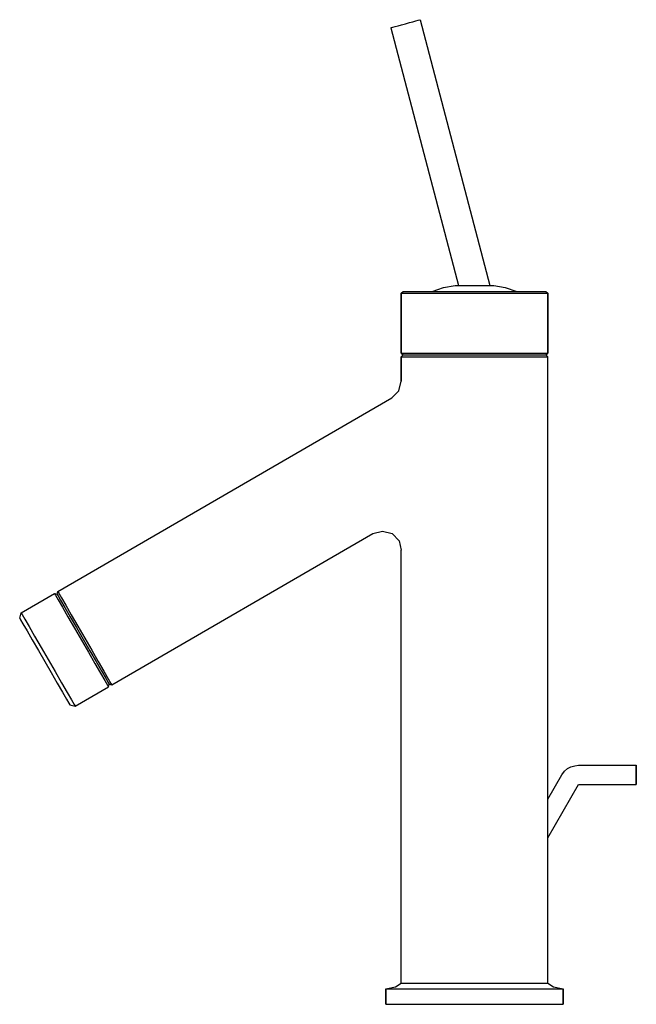
# Model space of a CAD drawing. Extents: x 0 to 160, y 0 to 256.
import ezdxf

# ---------------------------------------------------------------- set-up
doc = ezdxf.new("R2010")
doc.units = 0
doc.header["$MEASUREMENT"] = 0
doc.layers.get('0').update_dxf_attribs({"linetype": 'CONTINUOUS'})

msp = doc.modelspace()

# ---------------------------------------------------------------- linework, layer by layer
for p, q in [((102.77, 255.44), (103.43, 255.62)), ((103.43, 255.62), (103.82, 255.72)), ((103.82, 255.72), (103.91, 255.75)), ((103.91, 255.75), (121.95, 186.75)), ((96.3, 253.67), (96.4, 253.69)), ((96.3, 253.67), (113.83, 186.75)), ((96.4, 253.69), (96.78, 253.8)), ((96.78, 253.8), (97.44, 253.98)), ((97.44, 253.98), (98.2, 254.19)), ((98.2, 254.19), (99.06, 254.42)), ((99.06, 254.42), (100.11, 254.71)), ((100.11, 254.71), (101.15, 254.99)), ((101.15, 254.99), (102.01, 255.23)), ((102.01, 255.23), (102.77, 255.44)), ((110, 186.25), (113, 186.75)), ((113, 186.75), (123, 186.75)), ((123, 186.75), (126, 186.25)), ((99, 184.75), (99.5, 185.25)), ((99, 184.75), (99, 169.25)), ((99, 184.75), (99.7, 184.75)), ((99, 169.25), (99, 184.75)), ((99.5, 185.25), (100.2, 185.25)), ((99.7, 184.75), (101.5, 184.75)), ((100.2, 185.25), (102, 185.25)), ((101.5, 184.75), (104.6, 184.75)), ((102, 185.25), (104.9, 185.25)), ((104.6, 184.75), (108.5, 184.75)), ((104.9, 185.25), (108.8, 185.25)), ((107, 185.25), (110, 186.25)), ((108.5, 184.75), (113.1, 184.75)), ((108.8, 185.25), (113.2, 185.25)), ((113.1, 184.75), (118, 184.75)), ((113.2, 185.25), (118, 185.25)), ((118, 185.25), (122.8, 185.25)), ((118, 184.75), (122.9, 184.75)), ((122.8, 185.25), (127.2, 185.25)), ((122.9, 184.75), (127.5, 184.75)), ((126, 186.25), (129, 185.25)), ((127.2, 185.25), (131.1, 185.25)), ((127.5, 184.75), (131.4, 184.75)), ((131.1, 185.25), (134, 185.25)), ((131.4, 184.75), (134.5, 184.75)), ((134, 185.25), (135.8, 185.25)), ((134.5, 184.75), (136.3, 184.75)), ((135.8, 185.25), (136.5, 185.25)), ((136.3, 184.75), (137, 184.75)), ((136.5, 185.25), (137, 184.75)), ((137, 169.25), (137, 184.75)), ((137, 184.75), (137, 169.25)), ((99, 169.25), (99.5, 168.75)), ((99, 169.25), (99.7, 169.25)), ((99, 168.25), (99.5, 168.75)), ((99.5, 168.75), (100.2, 168.75)), ((99.7, 169.25), (101.5, 169.25)), ((100.2, 168.75), (102, 168.75)), ((101.5, 169.25), (104.6, 169.25)), ((102, 168.75), (104.9, 168.75)), ((104.6, 169.25), (108.5, 169.25)), ((104.9, 168.75), (108.8, 168.75)), ((108.5, 169.25), (113.1, 169.25)), ((108.8, 168.75), (113.2, 168.75)), ((113.1, 169.25), (118, 169.25)), ((113.2, 168.75), (118, 168.75)), ((118, 169.25), (122.9, 169.25)), ((118, 168.75), (122.8, 168.75)), ((122.8, 168.75), (127.2, 168.75)), ((122.9, 169.25), (127.5, 169.25)), ((127.2, 168.75), (131.1, 168.75)), ((127.5, 169.25), (131.4, 169.25)), ((131.1, 168.75), (134, 168.75)), ((131.4, 169.25), (134.5, 169.25)), ((134, 168.75), (135.8, 168.75)), ((134.5, 169.25), (136.3, 169.25)), ((135.8, 168.75), (136.5, 168.75)), ((136.3, 169.25), (137, 169.25)), ((136.5, 168.75), (137, 169.25)), ((136.5, 168.75), (137, 168.25)), ((99, 168.25), (99, 161.95)), ((99, 168.25), (99.7, 168.25)), ((99, 161.95), (99, 168.25)), ((99.7, 168.25), (101.5, 168.25)), ((101.5, 168.25), (104.6, 168.25)), ((104.6, 168.25), (108.5, 168.25)), ((108.5, 168.25), (113.1, 168.25)), ((113.1, 168.25), (118, 168.25)), ((118, 168.25), (122.9, 168.25)), ((122.9, 168.25), (127.5, 168.25)), ((127.5, 168.25), (131.4, 168.25)), ((131.4, 168.25), (134.5, 168.25)), ((134.5, 168.25), (136.3, 168.25)), ((136.3, 168.25), (137, 168.25)), ((137, 53.44), (137, 168.25)), ((98.42, 159.43), (99, 161.95)), ((96.59, 157.62), (98.42, 159.43)), ((9.89, 107.36), (96.59, 157.62)), ((9.89, 107.36), (96.59, 157.62)), ((91.63, 122.39), (94.13, 123.06)), ((94.13, 123.06), (96.63, 122.39)), ((23.89, 83.11), (91.63, 122.39)), ((96.63, 122.39), (98.45, 120.56)), ((98.45, 120.56), (99, 118.07)), ((99, 5.75), (99, 118.07)), ((99, 5.75), (99, 118.07)), ((9.71, 106.67), (9.89, 107.36)), ((9.89, 107.36), (10.14, 106.92)), ((0.37, 101.86), (9.03, 106.86)), ((0.37, 101.86), (9.03, 106.86)), ((9.03, 106.86), (9.71, 106.67)), ((9.03, 106.86), (9.28, 106.42)), ((9.28, 106.42), (9.98, 105.21)), ((9.71, 106.67), (9.96, 106.24)), ((9.96, 106.24), (10.61, 105.11)), ((9.98, 105.21), (11.08, 103.31)), ((10.14, 106.92), (10.84, 105.71)), ((10.61, 105.11), (11.71, 103.21)), ((10.84, 105.71), (11.94, 103.81)), ((11.08, 103.31), (12.53, 100.79)), ((11.71, 103.21), (13.11, 100.78)), ((11.94, 103.81), (13.39, 101.29)), ((0, 100.49), (0.37, 101.86)), ((0, 100.49), (0.37, 101.86)), ((0, 100.49), (0.25, 100.06)), ((0, 100.49), (0.25, 100.06)), ((0.25, 100.06), (0.85, 99.02)), ((0.25, 100.06), (0.85, 99.02)), ((0.37, 101.86), (0.62, 101.42)), ((0.62, 101.42), (1.32, 100.21)), ((0.62, 101.42), (1.32, 100.21)), ((1.32, 100.21), (2.42, 98.31)), ((12.53, 100.79), (14.23, 97.85)), ((13.11, 100.78), (14.71, 98.01)), ((13.39, 101.29), (15.09, 98.35)), ((0.85, 99.02), (1.9, 97.2)), ((1.9, 97.2), (3.25, 94.86)), ((2.42, 98.31), (3.87, 95.79)), ((14.23, 97.85), (16.03, 94.73)), ((14.71, 98.01), (16.46, 94.98)), ((15.09, 98.35), (16.89, 95.23)), ((3.25, 94.86), (4.85, 92.09)), ((3.87, 95.79), (5.57, 92.85)), ((16.03, 94.73), (17.83, 91.61)), ((16.46, 94.98), (18.21, 91.95)), ((16.89, 95.23), (18.69, 92.11)), ((4.85, 92.09), (6.5, 89.23)), ((5.57, 92.85), (7.37, 89.73)), ((18.69, 92.11), (20.39, 89.17)), ((7.37, 89.73), (9.17, 86.61)), ((17.83, 91.61), (19.53, 88.67)), ((18.21, 91.95), (19.81, 89.18)), ((6.5, 89.23), (8.15, 86.37)), ((19.53, 88.67), (20.98, 86.16)), ((19.81, 89.18), (21.21, 86.75)), ((20.39, 89.17), (21.84, 86.66)), ((8.15, 86.37), (9.75, 83.6)), ((9.17, 86.61), (10.87, 83.67)), ((20.98, 86.16), (22.08, 84.25)), ((21.21, 86.75), (22.31, 84.85)), ((21.84, 86.66), (22.94, 84.75)), ((22.31, 84.85), (22.96, 83.72)), ((22.94, 84.75), (23.64, 83.54)), ((9.75, 83.6), (11.1, 81.26)), ((10.87, 83.67), (12.32, 81.16)), ((14.37, 77.61), (23.03, 82.61)), ((22.08, 84.25), (22.78, 83.04)), ((22.78, 83.04), (23.03, 82.61)), ((22.96, 83.72), (23.21, 83.29)), ((23.03, 82.61), (23.21, 83.29)), ((23.21, 83.29), (23.89, 83.11)), ((23.64, 83.54), (23.89, 83.11)), ((11.1, 81.26), (12.15, 79.45)), ((12.15, 79.45), (12.75, 78.41)), ((12.32, 81.16), (13.42, 79.25)), ((13.42, 79.25), (14.12, 78.04)), ((12.75, 78.41), (13, 77.97)), ((13, 77.97), (14.37, 77.61)), ((14.12, 78.04), (14.37, 77.61)), ((141.41, 60.75), (142.18, 61.4)), ((142.18, 61.4), (143.05, 61.87)), ((143.05, 61.87), (144.01, 62.17)), ((144.01, 62.17), (145, 62.27)), ((145, 62.27), (160, 62.27)), ((160, 62.08), (160, 62.27)), ((160, 62.27), (160, 62.08)), ((160, 61.54), (160, 62.08)), ((160, 62.08), (160, 61.54)), ((160, 62.08), (160, 61.53)), ((160, 60.73), (160, 61.54)), ((160, 60.72), (160, 61.53)), ((160, 61.53), (160, 60.72)), ((137, 53.44), (140.67, 59.77)), ((140.67, 59.77), (141.41, 60.75)), ((160, 60.73), (160, 59.77)), ((160, 59.77), (160, 60.73)), ((160, 59.76), (160, 60.72)), ((160, 60.72), (160, 59.76)), ((160, 58.82), (160, 59.77)), ((160, 59.77), (160, 58.82)), ((160, 58.81), (160, 59.76)), ((160, 59.76), (160, 58.81)), ((160, 58.82), (160, 58)), ((160, 58), (160, 58.81)), ((160, 58.81), (160, 58)), ((137, 43.43), (145, 57.27)), ((145, 57.27), (160, 57.27)), ((160, 58), (160, 57.46)), ((160, 57.46), (160, 58)), ((160, 57.46), (160, 58)), ((160, 57.27), (160, 57.46)), ((160, 57.46), (160, 57.27)), ((137, 5.75), (137, 53.44)), ((137, 5.75), (137, 53.44)), ((97.5, 4.75), (99, 5.75)), ((99, 5.75), (99.7, 5.75)), ((99.7, 5.75), (101.5, 5.75)), ((101.5, 5.75), (104.6, 5.75)), ((104.6, 5.75), (108.5, 5.75)), ((108.5, 5.75), (113.1, 5.75)), ((113.1, 5.75), (118, 5.75)), ((118, 5.75), (122.9, 5.75)), ((122.9, 5.75), (127.5, 5.75)), ((127.5, 5.75), (131.4, 5.75)), ((131.4, 5.75), (134.5, 5.75)), ((134.5, 5.75), (136.3, 5.75)), ((136.3, 5.75), (137, 5.75)), ((137, 5.75), (138.5, 4.75)), ((95, 4.25), (97.5, 4.75)), ((95, 4.25), (95, 0.25)), ((95, 4.25), (95.8, 4.25)), ((95, 0.25), (95, 4.25)), ((95.8, 4.25), (98.1, 4.25)), ((98.1, 4.25), (101.8, 4.25)), ((101.8, 4.25), (106.6, 4.25)), ((106.6, 4.25), (112.1, 4.25)), ((112.1, 4.25), (118, 4.25)), ((118, 4.25), (123.9, 4.25)), ((123.9, 4.25), (129.4, 4.25)), ((129.4, 4.25), (134.2, 4.25)), ((134.2, 4.25), (137.9, 4.25)), ((137.9, 4.25), (140.2, 4.25)), ((138.5, 4.75), (141, 4.25)), ((140.2, 4.25), (141, 4.25)), ((141, 0.25), (141, 4.25)), ((141, 4.25), (141, 0.25)), ((95, 0.25), (95.8, 0.25)), ((95.8, 0.25), (98.1, 0.25)), ((98.1, 0.25), (101.8, 0.25)), ((101.8, 0.25), (106.6, 0.25)), ((106.6, 0.25), (112.1, 0.25)), ((112.1, 0.25), (118, 0.25)), ((118, 0.25), (123.9, 0.25)), ((123.9, 0.25), (129.4, 0.25)), ((129.4, 0.25), (134.2, 0.25)), ((134.2, 0.25), (137.9, 0.25)), ((137.9, 0.25), (140.2, 0.25)), ((140.2, 0.25), (141, 0.25))]:
    msp.add_line(p, q)

doc.saveas('drawing.dxf')
